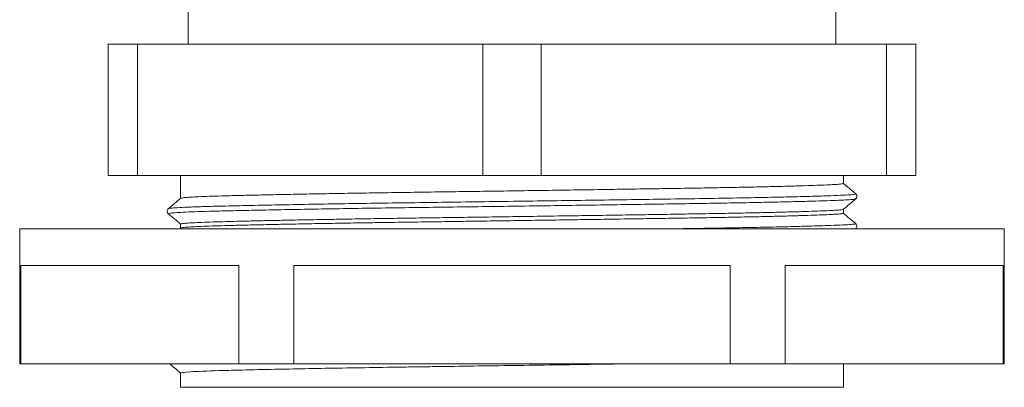
# Model space of a CAD drawing. Units: millimetres. Extents: x 1548 to 1694, y 998 to 1134.
# Drawn here: x 1550 to 1601, y 1081 to 1100 of the extents above; entities that cross this region are included whole.
import ezdxf

# ---------------------------------------------------------------- set-up
doc = ezdxf.new("R2010")
doc.units = ezdxf.units.MM

# ---------------------------------------------------------------- blocks, each defined once
blk = doc.blocks.new('1')
at = {"color": 7, "linetype": 'Continuous', "lineweight": 15}
for p, q in [((1592.471, 1098.861), (1592.471, 1102.125)), ((1558.788, 1100.687), (1558.788, 1098.861)), ((1554.63, 1092.047), (1554.63, 1098.861)), ((1556.149, 1098.861), (1554.63, 1098.861)), ((1556.149, 1092.047), (1556.149, 1098.861)), ((1574.11, 1098.861), (1556.149, 1098.861)), ((1574.11, 1092.047), (1574.11, 1098.861)), ((1577.149, 1098.861), (1574.11, 1098.861)), ((1577.149, 1092.047), (1577.149, 1098.861)), ((1595.109, 1098.861), (1577.149, 1098.861)), ((1595.109, 1098.861), (1595.109, 1092.047)), ((1596.629, 1098.861), (1595.109, 1098.861)), ((1596.629, 1092.047), (1596.629, 1098.861)), ((1556.149, 1092.047), (1554.63, 1092.047)), ((1574.11, 1092.047), (1556.149, 1092.047)), ((1558.399, 1092.047), (1558.399, 1090.861)), ((1577.149, 1092.047), (1574.11, 1092.047)), ((1595.109, 1092.047), (1577.149, 1092.047)), ((1592.86, 1091.631), (1592.86, 1092.047)), ((1593.506, 1091.09), (1592.86, 1091.632)), ((1592.86, 1091.631), (1593.507, 1091.089)), ((1596.629, 1092.047), (1595.109, 1092.047)), ((1593.504, 1090.834), (1593.496, 1090.827)), ((1592.86, 1090.085), (1592.86, 1090.29)), ((1550.029, 1089.27), (1550.029, 1082.27)), ((1550.029, 1089.27), (1601.229, 1089.27)), ((1558.401, 1089.317), (1558.353, 1089.276)), ((1558.399, 1089.52), (1558.399, 1089.315)), ((1601.229, 1082.27), (1601.229, 1089.27)), ((1550.083, 1087.37), (1561.425, 1087.37)), ((1550.083, 1087.37), (1550.083, 1082.27)), ((1561.425, 1082.27), (1561.425, 1087.37)), ((1564.287, 1082.27), (1564.287, 1087.37)), ((1564.287, 1087.37), (1586.972, 1087.37)), ((1586.972, 1082.27), (1586.972, 1087.37)), ((1589.833, 1087.37), (1601.176, 1087.37)), ((1589.833, 1082.27), (1589.833, 1087.37)), ((1601.176, 1082.27), (1601.176, 1087.37)), ((1550.083, 1082.27), (1550.029, 1082.27)), ((1561.425, 1082.27), (1550.083, 1082.27)), ((1564.287, 1082.27), (1561.425, 1082.27)), ((1586.972, 1082.27), (1564.287, 1082.27)), ((1589.833, 1082.27), (1586.972, 1082.27)), ((1601.176, 1082.27), (1589.833, 1082.27)), ((1592.86, 1081.046), (1592.86, 1082.27)), ((1601.229, 1082.27), (1601.176, 1082.27)), ((1558.399, 1081.79), (1558.399, 1081.046)), ((1592.86, 1081.046), (1558.399, 1081.046))]:
    blk.add_line(p, q, dxfattribs=at)
at = {"color": 8, "linetype": 'Continuous', "lineweight": 15}
for p, q in [((1557.767, 1090.058), (1557.752, 1090.062)), ((1593.501, 1089.285), (1593.502, 1089.286))]:
    blk.add_line(p, q, dxfattribs=at)
at = {"color": 7, "linetype": 'Continuous', "lineweight": 15}
for points, knots in [([(1558.414, 1090.863), (1558.429, 1090.87), (1558.459, 1090.884), (1558.679, 1090.905), (1559.003, 1090.926), (1559.453, 1090.947), (1560.018, 1090.968), (1560.689, 1090.988), (1561.464, 1091.008), (1562.349, 1091.028), (1563.329, 1091.049), (1564.387, 1091.071), (1565.523, 1091.092), (1566.742, 1091.113), (1568.026, 1091.134), (1569.352, 1091.155), (1570.721, 1091.175), (1572.138, 1091.195), (1573.581, 1091.215), (1575.025, 1091.236), (1576.472, 1091.257), (1577.928, 1091.278), (1579.367, 1091.3), (1580.766, 1091.321), (1582.129, 1091.342), (1583.458, 1091.362), (1584.731, 1091.382), (1585.928, 1091.402), (1587.052, 1091.423), (1588.106, 1091.444), (1589.069, 1091.465), (1589.928, 1091.486), (1590.688, 1091.507), (1591.346, 1091.529), (1591.893, 1091.549), (1592.319, 1091.569), (1592.627, 1091.589), (1592.823, 1091.61), (1592.848, 1091.624), (1592.86, 1091.631)], [0, 0, 0, 0, 0.027409, 0.054021, 0.080634, 0.108019, 0.135405, 0.162017, 0.188629, 0.216015, 0.2434, 0.270012, 0.296624, 0.324009, 0.351394, 0.378007, 0.404619, 0.432005, 0.45939, 0.486002, 0.512614, 0.539999, 0.567384, 0.593996, 0.620609, 0.647994, 0.67538, 0.701992, 0.728603, 0.755989, 0.783374, 0.809986, 0.836598, 0.863983, 0.891368, 0.918133, 0.944897, 0.972449, 1, 1, 1, 1]), ([(1593.506, 1091.09), (1593.52, 1091.077), (1593.541, 1091.057), (1593.55, 1091.03), (1593.553, 1091.02)], [0, 0, 0, 0, 0.654529, 1, 1, 1, 1]), ([(1558.401, 1090.863), (1558.293, 1090.772), (1558.078, 1090.591), (1557.862, 1090.41), (1557.754, 1090.32)], [0, 0, 0, 0, 0.499999, 1, 1, 1, 1]), ([(1592.857, 1090.288), (1592.965, 1090.379), (1593.181, 1090.56), (1593.396, 1090.74), (1593.504, 1090.831)], [0, 0, 0, 0, 0.499999, 1, 1, 1, 1]), ([(1593.504, 1090.831), (1593.527, 1090.857), (1593.574, 1090.909), (1593.561, 1090.984), (1593.555, 1091.021)], [0, 0, 0, 0, 0.495049, 1, 1, 1, 1]), ([(1557.754, 1090.32), (1557.724, 1090.282), (1557.68, 1090.229), (1557.704, 1090.111), (1557.738, 1090.075), (1557.754, 1090.058)], [0, 0, 0, 0, 0.549287, 0.784667, 1, 1, 1, 1]), ([(1557.754, 1090.058), (1557.862, 1089.968), (1558.077, 1089.787), (1558.292, 1089.607), (1558.399, 1089.517)], [0, 0, 0, 0, 0.501995, 1, 1, 1, 1]), ([(1592.845, 1090.288), (1592.829, 1090.281), (1592.799, 1090.267), (1592.576, 1090.246), (1592.251, 1090.227), (1591.8, 1090.207), (1591.233, 1090.186), (1590.56, 1090.165), (1589.784, 1090.144), (1588.899, 1090.122), (1587.918, 1090.101), (1586.859, 1090.08), (1585.722, 1090.06), (1584.501, 1090.04), (1583.217, 1090.02), (1581.891, 1089.999), (1580.521, 1089.978), (1579.103, 1089.957), (1577.66, 1089.936), (1576.217, 1089.915), (1574.769, 1089.894), (1573.313, 1089.873), (1571.875, 1089.852), (1570.476, 1089.833), (1569.114, 1089.813), (1567.785, 1089.792), (1566.512, 1089.77), (1565.317, 1089.749), (1564.193, 1089.728), (1563.141, 1089.707), (1562.178, 1089.686), (1561.321, 1089.665), (1560.562, 1089.646), (1559.905, 1089.626), (1559.361, 1089.605), (1558.936, 1089.584), (1558.63, 1089.563), (1558.435, 1089.541), (1558.411, 1089.527), (1558.399, 1089.52)], [0, 0, 0, 0, 0.0277677, 0.0543787, 0.0809897, 0.1083738, 0.1357579, 0.1623689, 0.1889799, 0.216364, 0.243748, 0.2703596, 0.2969712, 0.3243559, 0.3517406, 0.3783518, 0.4049629, 0.4323472, 0.4597315, 0.4863429, 0.5129542, 0.5403387, 0.5677232, 0.5943345, 0.6209458, 0.6483302, 0.6757147, 0.7023258, 0.728937, 0.7563213, 0.7837056, 0.8103171, 0.8369286, 0.8643133, 0.891698, 0.9183836, 0.9450692, 0.9725346, 1, 1, 1, 1]), ([(1558.414, 1089.317), (1558.429, 1089.324), (1558.459, 1089.338), (1558.679, 1089.359), (1559.003, 1089.38), (1559.453, 1089.402), (1560.018, 1089.422), (1560.689, 1089.442), (1561.464, 1089.462), (1562.349, 1089.482), (1563.329, 1089.504), (1564.387, 1089.525), (1565.523, 1089.546), (1566.742, 1089.567), (1568.026, 1089.588), (1569.352, 1089.609), (1570.721, 1089.629), (1572.138, 1089.649), (1573.581, 1089.669), (1575.025, 1089.69), (1576.472, 1089.711), (1577.928, 1089.733), (1579.367, 1089.754), (1580.766, 1089.775), (1582.129, 1089.796), (1583.458, 1089.816), (1584.731, 1089.836), (1585.928, 1089.856), (1587.052, 1089.877), (1588.106, 1089.898), (1589.069, 1089.919), (1589.928, 1089.94), (1590.688, 1089.962), (1591.346, 1089.983), (1591.893, 1090.003), (1592.319, 1090.023), (1592.627, 1090.043), (1592.823, 1090.064), (1592.848, 1090.078), (1592.86, 1090.085)], [0, 0, 0, 0, 0.0274114, 0.0540237, 0.0806359, 0.1080214, 0.1354068, 0.1620191, 0.1886314, 0.2160168, 0.2434023, 0.2700141, 0.296626, 0.324011, 0.351396, 0.3780083, 0.4046205, 0.432006, 0.4593914, 0.4860033, 0.5126152, 0.5400001, 0.5673851, 0.5939973, 0.6206096, 0.6479949, 0.6753803, 0.7019922, 0.7286041, 0.7559891, 0.7833741, 0.8099861, 0.8365981, 0.8639832, 0.8913682, 0.9181327, 0.9448971, 0.9724486, 1, 1, 1, 1]), ([(1593.504, 1089.547), (1593.396, 1089.637), (1593.182, 1089.818), (1592.967, 1089.998), (1592.86, 1090.088)], [0, 0, 0, 0, 0.502012, 1, 1, 1, 1]), ([(1593.504, 1089.285), (1593.52, 1089.302), (1593.554, 1089.337), (1593.579, 1089.452), (1593.535, 1089.508), (1593.504, 1089.547)], [0, 0, 0, 0, 0.225827, 0.467535, 1, 1, 1, 1]), ([(1557.832, 1082.263), (1557.914, 1082.194), (1558.103, 1082.036), (1558.292, 1081.877), (1558.399, 1081.788)], [0, 0, 0, 0, 0.4349115, 1, 1, 1, 1]), ([(1581.904, 1082.27), (1580.609, 1082.25), (1579.233, 1082.23), (1576.434, 1082.188), (1575.013, 1082.168), (1572.942, 1082.138), (1572.262, 1082.128), (1571.268, 1082.114), (1570.941, 1082.11), (1570.287, 1082.1), (1569.962, 1082.096), (1568.345, 1082.071), (1567.086, 1082.051), (1564.756, 1082.01), (1563.687, 1081.989), (1562.292, 1081.959), (1561.862, 1081.949), (1561.273, 1081.934), (1561.086, 1081.93), (1560.732, 1081.92), (1560.565, 1081.916), (1559.765, 1081.892), (1559.256, 1081.872), (1558.573, 1081.831), (1558.399, 1081.81), (1558.399, 1081.79)], [0, 0, 0, 0, 0.125, 0.125, 0.25, 0.25, 0.3125, 0.3125, 0.34375, 0.34375, 0.375, 0.375, 0.5, 0.5, 0.625, 0.625, 0.6875, 0.6875, 0.71875, 0.71875, 0.75, 0.75, 0.875, 0.875, 1, 1, 1, 1])]:
    blk.add_open_spline(points, degree=3, knots=knots, dxfattribs=at)
at = {"color": 8, "linetype": 'Continuous', "lineweight": 15}
for points, knots in [([(1557.769, 1090.319), (1557.765, 1090.321), (1557.741, 1090.331), (1557.912, 1090.352), (1558.295, 1090.38), (1558.913, 1090.408), (1559.724, 1090.435), (1560.725, 1090.46), (1561.911, 1090.487), (1563.281, 1090.515), (1564.814, 1090.544), (1566.484, 1090.572), (1568.257, 1090.6), (1570.101, 1090.626), (1572.005, 1090.652), (1573.961, 1090.679), (1575.959, 1090.707), (1577.966, 1090.735), (1579.943, 1090.763), (1581.854, 1090.791), (1583.668, 1090.818), (1585.376, 1090.844), (1586.974, 1090.871), (1588.448, 1090.898), (1589.771, 1090.927), (1590.911, 1090.955), (1591.852, 1090.983), (1592.585, 1091.009), (1593.11, 1091.035), (1593.444, 1091.061), (1593.486, 1091.079), (1593.507, 1091.089)], [0, 0, 0, 0, 0.005726, 0.041736, 0.07772, 0.113452, 0.148716, 0.183566, 0.218924, 0.254714, 0.290719, 0.326711, 0.362464, 0.397759, 0.432605, 0.467932, 0.503704, 0.539703, 0.575701, 0.611474, 0.646801, 0.681647, 0.716942, 0.752694, 0.788686, 0.824691, 0.860148, 0.895182, 0.929707, 0.964619, 1, 1, 1, 1]), ([(1557.752, 1090.062), (1557.769, 1090.07), (1557.803, 1090.087), (1558.077, 1090.112), (1558.509, 1090.137), (1559.107, 1090.161), (1559.855, 1090.185), (1560.748, 1090.207), (1561.787, 1090.231), (1562.97, 1090.255), (1564.285, 1090.28), (1565.714, 1090.305), (1567.236, 1090.33), (1568.826, 1090.355), (1570.465, 1090.378), (1572.148, 1090.4), (1573.873, 1090.424), (1575.633, 1090.449), (1577.405, 1090.474), (1579.162, 1090.499), (1580.879, 1090.524), (1582.53, 1090.548), (1584.1, 1090.571), (1585.587, 1090.594), (1586.988, 1090.617), (1588.294, 1090.642), (1589.485, 1090.667), (1590.54, 1090.692), (1591.447, 1090.717), (1592.192, 1090.741), (1592.774, 1090.764), (1593.19, 1090.787), (1593.447, 1090.81), (1593.48, 1090.825), (1593.495, 1090.832)], [0, 0, 0, 0, 0.031734, 0.063517, 0.095194, 0.126611, 0.157622, 0.188362, 0.219537, 0.251066, 0.2828, 0.314583, 0.34626, 0.377677, 0.408688, 0.439429, 0.470603, 0.502132, 0.533866, 0.56565, 0.597326, 0.628743, 0.659754, 0.690495, 0.72167, 0.753198, 0.784932, 0.816716, 0.848393, 0.879809, 0.91082, 0.941561, 0.972736, 1, 1, 1, 1]), ([(1583.507, 1089.27), (1583.953, 1089.277), (1584.847, 1089.29), (1586.238, 1089.312), (1587.669, 1089.337), (1589.077, 1089.365), (1590.32, 1089.394), (1591.376, 1089.422), (1592.225, 1089.45), (1592.867, 1089.476), (1593.292, 1089.502), (1593.508, 1089.526), (1593.487, 1089.541), (1593.478, 1089.547)], [0, 0, 0, 0, 0.074549, 0.149501, 0.247763, 0.347017, 0.446648, 0.546026, 0.64453, 0.741573, 0.83819, 0.936377, 1, 1, 1, 1])]:
    blk.add_open_spline(points, degree=3, knots=knots, dxfattribs=at)
at = {"color": 7, "linetype": 'Continuous', "lineweight": 15}
blk.add_open_spline([(1593.507, 1091.089), (1593.507, 1091.089), (1593.507, 1091.09), (1593.506, 1091.09)], degree=3, dxfattribs=at)

msp = doc.modelspace()

# ---------------------------------------------------------------- block references
msp.add_blockref('1', (0, 0))

doc.saveas('drawing.dxf')
